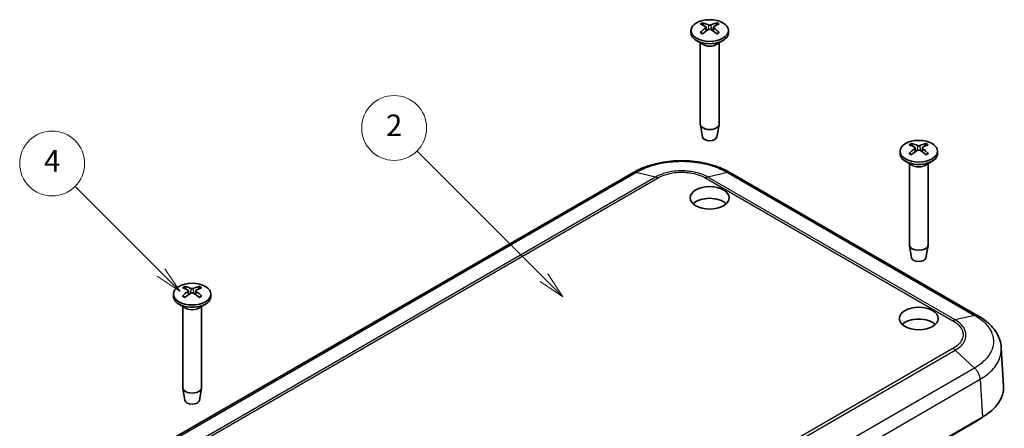
# Model space of a CAD drawing. Units: millimetres. Extents: x 0 to 4406, y 0 to 422.
# Drawn here: x 2156 to 2293, y 253 to 309 of the extents above; entities that cross this region are included whole.
import ezdxf

# ---------------------------------------------------------------- set-up
doc = ezdxf.new("R2010")
doc.units = ezdxf.units.MM
doc.header["$LTSCALE"] = 1.5
for name, color, linetype, lineweight in [('Symbol (TK)', 100, 'Continuous', 18), ('Visible (ISO)', 7, 'Continuous', 35), ('Visible Narrow (ISO)', 7, 'Continuous', 25)]:
    doc.layers.add(name, color=color, linetype=linetype, lineweight=lineweight)
doc.styles.add('Note Text (TK2)', font='txt')

# ---------------------------------------------------------------- blocks, each defined once
blk = doc.blocks.new('バルーン4')
at = {"layer": 'Symbol (TK)', "color": 100}
for p, q in [((261.93, 190.818), (253.97, 198.777)), ((263.697, 189.05), (262.283, 191.171)), ((261.576, 190.464), (263.697, 189.05)), ((261.93, 190.818), (263.697, 189.05))]:
    blk.add_line(p, q, dxfattribs=at)
at = {"layer": 'Symbol (TK)'}
blk.add_circle((251.857, 200.891), 3, dxfattribs=at)
at = {"layer": 'Symbol (TK)', "color": 7, "insert": (251.857, 200.873), "char_height": 2, "attachment_point": 5, "style": 'Note Text (TK2)'}
blk.add_mtext('4', dxfattribs=at)
blk = doc.blocks.new('バルーン5')
at = {"layer": 'Symbol (TK)', "color": 100}
for p, q in [((297.315, 190.333), (285.585, 202.063)), ((297.315, 190.333), (299.083, 188.565)), ((299.083, 188.565), (297.669, 190.686)), ((296.962, 189.979), (299.083, 188.565))]:
    blk.add_line(p, q, dxfattribs=at)
at = {"layer": 'Symbol (TK)'}
blk.add_circle((283.472, 204.176), 3, dxfattribs=at)
at = {"layer": 'Symbol (TK)', "color": 7, "insert": (283.472, 204.159), "char_height": 2, "attachment_point": 5, "style": 'Note Text (TK2)'}
blk.add_mtext('2', dxfattribs=at)

msp = doc.modelspace()

# ---------------------------------------------------------------- linework, layer by layer
at = {"layer": 'Visible (ISO)'}
for p, q in [((2249.1211, 307.7732), (2249.1211, 307.4466)), ((2251.2125, 308.248), (2251.2696, 307.7169)), ((2252.2297, 308.248), (2252.1727, 307.7169)), ((2254.3211, 307.7732), (2254.3211, 307.4466)), ((2250.7812, 305.8664), (2249.8826, 306.3852)), ((2250.4211, 306.0743), (2250.4211, 294.7909)), ((2252.6611, 305.8664), (2253.5596, 306.3852)), ((2253.0211, 306.0743), (2253.0211, 294.7909)), ((2250.7211, 293.0186), (2250.4275, 294.7164)), ((2252.7211, 293.0186), (2253.0147, 294.7164)), ((2278.1125, 291.035), (2278.1125, 290.7084)), ((2280.2039, 291.5098), (2280.2609, 290.9787)), ((2281.2211, 291.5098), (2281.164, 290.9787)), ((2283.3125, 291.035), (2283.3125, 290.7084)), ((2279.7725, 289.1282), (2278.874, 289.647)), ((2281.6524, 289.1282), (2282.551, 289.647)), ((2279.4125, 289.3361), (2279.4125, 278.0527)), ((2282.0125, 289.3361), (2282.0125, 278.0527)), ((2241.0571, 288.0362), (2174.2346, 249.4563)), ((2288.9025, 268.2357), (2254.6048, 288.0375)), ((2279.7125, 276.2805), (2279.4189, 277.9782)), ((2281.7125, 276.2805), (2282.0061, 277.9782)), ((2177.3498, 271.235), (2177.3498, 270.9084)), ((2179.4412, 271.7098), (2179.4982, 271.1787)), ((2180.4583, 271.7098), (2180.4013, 271.1787)), ((2182.5498, 271.235), (2182.5498, 270.9084)), ((2179.0098, 269.3282), (2178.1113, 269.847)), ((2178.6498, 269.5361), (2178.6498, 258.2527)), ((2180.8897, 269.3282), (2181.7882, 269.847)), ((2181.2498, 269.5361), (2181.2498, 258.2527)), ((2292.4777, 258.454), (2292.1569, 263.7588)), ((2178.9497, 256.4804), (2178.6562, 258.1782)), ((2180.9498, 256.4804), (2181.2433, 258.1782)), ((2222.3719, 215.3841), (2289.5556, 254.1727)), ((2222.659, 215.4683), (2288.7028, 253.5987))]:
    msp.add_line(p, q, dxfattribs=at)
for centre, major_axis in [((2251.7211, 307.7732), (2.6, 0)), ((2280.7125, 291.035), (2.6, 0)), ((2251.7211, 284.5847), (-2.7, 0)), ((2179.9498, 271.235), (2.6, 0)), ((2280.7125, 267.8465), (-2.7, 0))]:
    msp.add_ellipse(centre, major_axis=major_axis, ratio=0.57735027, dxfattribs=at)
for centre, major_axis, ratio, start_param, end_param in [((2251.876, 303.455), (3.1811, -5.0829), 0.49914857, 2.42335369, 2.61662299), ((2251.5792, 303.2837), (-2.7849, 5.3104), 0.65005895, 5.60912417, 5.80239347), ((2251.863, 303.2837), (-2.7849, -5.3104), 0.65005895, 3.62238449, 3.81565379), ((2251.5663, 303.455), (3.1811, 5.0829), 0.49914857, 0.52496967, 0.71823896), ((2251.7211, 307.4466), (2.6, 0), 0.57735027, 3.14159265, 6.28318531), ((2251.876, 303.2912), (-2.3783, -5.5045), 0.59978735, 3.94516487, 4.13843417), ((2251.5792, 303.4625), (3.5541, 4.8295), 0.54942017, 0.93426407, 1.12753336), ((2251.863, 303.4625), (3.5541, -4.8295), 0.54942017, 2.01405929, 2.20732858), ((2251.5663, 303.2912), (-2.3783, 5.5045), 0.59978735, 5.28634379, 5.47961309), ((2251.7211, 294.7909), (1.3, 0), 0.57735027, 3.14159265, 6.28318531), ((2251.7211, 293.0763), (-1.005, 0), 0.57735027, 0.09949574, 3.04209691), ((2280.8673, 286.7168), (3.1811, -5.0829), 0.49914857, 2.42335369, 2.61662299), ((2280.8673, 286.553), (-2.3783, -5.5045), 0.59978735, 3.94516487, 4.13843417), ((2280.5706, 286.5455), (-2.7849, 5.3104), 0.65005895, 5.60912417, 5.80239347), ((2280.5706, 286.7243), (3.5541, 4.8295), 0.54942017, 0.93426407, 1.12753336), ((2280.8544, 286.5455), (-2.7849, -5.3104), 0.65005895, 3.62238449, 3.81565379), ((2280.8544, 286.7243), (3.5541, -4.8295), 0.54942017, 2.01405929, 2.20732858), ((2280.5576, 286.7168), (3.1811, 5.0829), 0.49914857, 0.52496967, 0.71823896), ((2280.5576, 286.553), (-2.3783, 5.5045), 0.59978735, 5.28634379, 5.47961309), ((2280.7125, 290.7084), (2.6, 0), 0.57735027, 3.14159265, 6.28318531), ((2251.7211, 282.9517), (-2.7, 0), 0.57735027, 3.69287825, 5.73189971), ((2280.7125, 278.0527), (1.3, 0), 0.57735027, 3.14159267, 6.28318531), ((2280.7125, 276.3381), (-1.005, 0), 0.57735027, 0.09949574, 3.04209691), ((2180.1046, 266.9168), (3.1811, -5.0829), 0.49914857, 2.42335369, 2.61662299), ((2179.8079, 266.7455), (-2.7849, 5.3104), 0.65005895, 5.60912417, 5.80239347), ((2180.0916, 266.7455), (-2.7849, -5.3104), 0.65005895, 3.62238449, 3.81565379), ((2179.7949, 266.9168), (3.1811, 5.0829), 0.49914857, 0.52496967, 0.71823896), ((2179.9498, 270.9084), (2.6, 0), 0.57735027, 3.14159265, 6.28318531), ((2180.1046, 266.753), (-2.3783, -5.5045), 0.59978735, 3.94516487, 4.13843417), ((2179.8079, 266.9243), (3.5541, 4.8295), 0.54942017, 0.93426407, 1.12753336), ((2180.0916, 266.9243), (3.5541, -4.8295), 0.54942017, 2.01405929, 2.20732858), ((2179.7949, 266.753), (-2.3783, 5.5045), 0.59978735, 5.28634379, 5.47961309), ((2280.7125, 266.2135), (-2.7, 0), 0.57735027, 3.69287825, 5.73189971), ((2179.9498, 258.2527), (1.3, 0), 0.57735027, 3.14159265, 6.28318531), ((2282.4716, 258.2527), (10.0122, 0), 0.5766475, 5.49839613, 6.31804944), ((2179.9498, 256.5381), (-1.005, 0), 0.57735027, 0.09949574, 3.04209691), ((2282.4803, 257.1913), (8.8, 0), 0.57735027, 5.49778714, 5.6486967)]:
    msp.add_ellipse(centre, major_axis=major_axis, ratio=ratio, start_param=start_param, end_param=end_param, dxfattribs=at)
for points, knots in [([(2250.7066, 308.8293), (2250.7133, 308.828), (2250.7205, 308.8253), (2250.7358, 308.8172), (2250.7461, 308.8093), (2250.7619, 308.7928), (2250.7702, 308.7814), (2250.7805, 308.7625), (2250.7848, 308.7522), (2250.7875, 308.7428)], [0.0118419235, 0.0118419235, 0.0118419235, 0.0118419235, 0.0144214474, 0.0144214474, 0.018046329, 0.018046329, 0.0216199422, 0.0216199422, 0.0245028918, 0.0245028918, 0.0245028918, 0.0245028918]), ([(2252.6547, 308.7428), (2252.6575, 308.7522), (2252.6617, 308.7625), (2252.672, 308.7814), (2252.6803, 308.7928), (2252.6961, 308.8093), (2252.7064, 308.8172), (2252.7217, 308.8253), (2252.7289, 308.828), (2252.7356, 308.8293)], [0.0329150768, 0.0329150768, 0.0329150768, 0.0329150768, 0.0357980264, 0.0357980264, 0.0393716396, 0.0393716396, 0.0429965212, 0.0429965212, 0.0455760451, 0.0455760451, 0.0455760451, 0.0455760451]), ([(2250.3948, 307.4778), (2250.4007, 307.4837), (2250.4071, 307.4889), (2250.4211, 307.4977), (2250.4309, 307.5014), (2250.4465, 307.5031), (2250.455, 307.5014), (2250.4625, 307.4971), (2250.4638, 307.4962), (2250.465, 307.4952)], [0.0118419235, 0.0118419235, 0.0118419235, 0.0118419235, 0.0144214474, 0.0144214474, 0.018046329, 0.018046329, 0.0216199422, 0.0216199422, 0.0223589134, 0.0223589134, 0.0223589134, 0.0223589134]), ([(2250.746, 307.3296), (2250.7317, 307.336), (2250.7176, 307.3426), (2250.6814, 307.3603), (2250.6595, 307.3716), (2250.6171, 307.3947), (2250.5965, 307.4066), (2250.5566, 307.431), (2250.5373, 307.4435), (2250.5001, 307.469), (2250.4822, 307.482), (2250.465, 307.4952)], [3.02185546, 3.02185546, 3.02185546, 3.02185546, 3.056840358, 3.056840358, 3.113538845, 3.113538845, 3.170237332, 3.170237332, 3.226935819, 3.226935819, 3.283634306, 3.283634306, 3.283634306, 3.283634306]), ([(2251.1503, 308.3272), (2251.1705, 308.3163), (2251.1877, 308.302), (2251.2095, 308.2693), (2251.2141, 308.251), (2251.2115, 308.2158), (2251.2041, 308.1965), (2251.1802, 308.1643), (2251.1663, 308.1508), (2251.1503, 308.1389)], [0, 0, 0, 0, 0.0090810802, 0.0090810802, 0.0181621604, 0.0181621604, 0.0272534983, 0.0272534983, 0.0342554005, 0.0342554005, 0.0342554005, 0.0342554005]), ([(2251.8842, 308.5626), (2251.8618, 308.553), (2251.8338, 308.5449), (2251.7734, 308.5345), (2251.7409, 308.5323), (2251.6803, 308.5336), (2251.6483, 308.5371), (2251.5967, 308.5484), (2251.5758, 308.555), (2251.5581, 308.5626)], [0, 0, 0, 0, 0.0090810802, 0.0090810802, 0.0181621604, 0.0181621604, 0.0272534983, 0.0272534983, 0.0342554005, 0.0342554005, 0.0342554005, 0.0342554005]), ([(2251.5581, 307.9035), (2251.5805, 307.9172), (2251.6084, 307.9289), (2251.6688, 307.9437), (2251.7014, 307.9469), (2251.7619, 307.9451), (2251.7939, 307.94), (2251.8456, 307.9238), (2251.8664, 307.9144), (2251.8842, 307.9035)], [0, 0, 0, 0, 0.0090810802, 0.0090810802, 0.0181621604, 0.0181621604, 0.0272534983, 0.0272534983, 0.0342554005, 0.0342554005, 0.0342554005, 0.0342554005]), ([(2252.2919, 308.1389), (2252.2717, 308.1539), (2252.2545, 308.1718), (2252.2327, 308.2089), (2252.2281, 308.2282), (2252.2308, 308.2629), (2252.2382, 308.2806), (2252.262, 308.308), (2252.2759, 308.3186), (2252.2919, 308.3272)], [0, 0, 0, 0, 0.0090810802, 0.0090810802, 0.0181621604, 0.0181621604, 0.0272534983, 0.0272534983, 0.0342554005, 0.0342554005, 0.0342554005, 0.0342554005]), ([(2252.9772, 307.4952), (2252.96, 307.482), (2252.9421, 307.469), (2252.9049, 307.4435), (2252.8856, 307.431), (2252.8457, 307.4066), (2252.8251, 307.3947), (2252.7827, 307.3716), (2252.7609, 307.3603), (2252.7246, 307.3426), (2252.7105, 307.336), (2252.6962, 307.3296)], [1.428754675, 1.428754675, 1.428754675, 1.428754675, 1.485453162, 1.485453162, 1.542151649, 1.542151649, 1.598850136, 1.598850136, 1.655548623, 1.655548623, 1.690533521, 1.690533521, 1.690533521, 1.690533521]), ([(2252.9772, 307.4952), (2252.9784, 307.4962), (2252.9797, 307.4971), (2252.9872, 307.5014), (2252.9958, 307.5031), (2253.0113, 307.5014), (2253.0211, 307.4977), (2253.0351, 307.4889), (2253.0416, 307.4837), (2253.0474, 307.4778)], [0.0350590552, 0.0350590552, 0.0350590552, 0.0350590552, 0.0357980264, 0.0357980264, 0.0393716396, 0.0393716396, 0.0429965212, 0.0429965212, 0.0455760451, 0.0455760451, 0.0455760451, 0.0455760451]), ([(2279.698, 292.0911), (2279.7047, 292.0898), (2279.7119, 292.0871), (2279.7272, 292.079), (2279.7375, 292.0711), (2279.7533, 292.0546), (2279.7616, 292.0432), (2279.7718, 292.0243), (2279.7761, 292.0141), (2279.7789, 292.0046)], [0.0118419235, 0.0118419235, 0.0118419235, 0.0118419235, 0.0144214474, 0.0144214474, 0.018046329, 0.018046329, 0.0216199422, 0.0216199422, 0.0245028918, 0.0245028918, 0.0245028918, 0.0245028918]), ([(2280.1417, 291.589), (2280.1619, 291.5781), (2280.1791, 291.5638), (2280.2009, 291.5311), (2280.2055, 291.5128), (2280.2028, 291.4776), (2280.1954, 291.4584), (2280.1716, 291.4261), (2280.1577, 291.4126), (2280.1417, 291.4007)], [0, 0, 0, 0, 0.0090810802, 0.0090810802, 0.0181621604, 0.0181621604, 0.0272534983, 0.0272534983, 0.0342554005, 0.0342554005, 0.0342554005, 0.0342554005]), ([(2280.8755, 291.8244), (2280.8531, 291.8148), (2280.8252, 291.8067), (2280.7648, 291.7963), (2280.7322, 291.7941), (2280.6717, 291.7954), (2280.6397, 291.7989), (2280.588, 291.8102), (2280.5672, 291.8168), (2280.5494, 291.8244)], [0, 0, 0, 0, 0.0090810802, 0.0090810802, 0.0181621604, 0.0181621604, 0.0272534983, 0.0272534983, 0.0342554005, 0.0342554005, 0.0342554005, 0.0342554005]), ([(2280.5494, 291.1653), (2280.5718, 291.179), (2280.5998, 291.1907), (2280.6602, 291.2055), (2280.6927, 291.2087), (2280.7532, 291.2069), (2280.7853, 291.2019), (2280.8369, 291.1856), (2280.8578, 291.1762), (2280.8755, 291.1653)], [0, 0, 0, 0, 0.0090810802, 0.0090810802, 0.0181621604, 0.0181621604, 0.0272534983, 0.0272534983, 0.0342554005, 0.0342554005, 0.0342554005, 0.0342554005]), ([(2281.2833, 291.4007), (2281.2631, 291.4157), (2281.2459, 291.4336), (2281.2241, 291.4708), (2281.2195, 291.49), (2281.2221, 291.5247), (2281.2295, 291.5424), (2281.2534, 291.5698), (2281.2673, 291.5804), (2281.2833, 291.589)], [0, 0, 0, 0, 0.0090810802, 0.0090810802, 0.0181621604, 0.0181621604, 0.0272534983, 0.0272534983, 0.0342554005, 0.0342554005, 0.0342554005, 0.0342554005]), ([(2281.6461, 292.0046), (2281.6488, 292.0141), (2281.6531, 292.0243), (2281.6634, 292.0432), (2281.6717, 292.0546), (2281.6875, 292.0711), (2281.6978, 292.079), (2281.7131, 292.0871), (2281.7203, 292.0898), (2281.727, 292.0911)], [0.0329150768, 0.0329150768, 0.0329150768, 0.0329150768, 0.0357980264, 0.0357980264, 0.0393716396, 0.0393716396, 0.0429965212, 0.0429965212, 0.0455760451, 0.0455760451, 0.0455760451, 0.0455760451]), ([(2254.6102, 288.0345), (2253.8668, 288.4768), (2253.0212, 288.84), (2251.2279, 289.3833), (2250.2775, 289.5662), (2248.3235, 289.7501), (2247.3374, 289.75), (2245.3834, 289.5657), (2244.4332, 289.3827), (2242.6401, 288.839), (2241.7947, 288.4756), (2241.0514, 288.033)], [0.00090931, 0.00090931, 0.00090931, 0.00090931, 0.26639986, 0.26639986, 0.53189042, 0.53189042, 0.79738098, 0.79738098, 1.06287153, 1.06287153, 1.32836209, 1.32836209, 1.32836209, 1.32836209]), ([(2279.3862, 290.7396), (2279.392, 290.7455), (2279.3985, 290.7508), (2279.4125, 290.7596), (2279.4223, 290.7632), (2279.4378, 290.7649), (2279.4464, 290.7632), (2279.4539, 290.7589), (2279.4552, 290.758), (2279.4564, 290.757)], [0.0118419235, 0.0118419235, 0.0118419235, 0.0118419235, 0.0144214474, 0.0144214474, 0.018046329, 0.018046329, 0.0216199422, 0.0216199422, 0.0223589134, 0.0223589134, 0.0223589134, 0.0223589134]), ([(2279.7374, 290.5914), (2279.7231, 290.5979), (2279.709, 290.6045), (2279.6727, 290.6221), (2279.6509, 290.6334), (2279.6084, 290.6566), (2279.5879, 290.6685), (2279.548, 290.6929), (2279.5287, 290.7053), (2279.4915, 290.7308), (2279.4736, 290.7438), (2279.4564, 290.757)], [3.02185546, 3.02185546, 3.02185546, 3.02185546, 3.056840358, 3.056840358, 3.113538845, 3.113538845, 3.170237332, 3.170237332, 3.226935819, 3.226935819, 3.283634306, 3.283634306, 3.283634306, 3.283634306]), ([(2281.9685, 290.757), (2281.9514, 290.7438), (2281.9335, 290.7308), (2281.8963, 290.7053), (2281.877, 290.6929), (2281.8371, 290.6685), (2281.8165, 290.6566), (2281.7741, 290.6334), (2281.7522, 290.6221), (2281.716, 290.6045), (2281.7019, 290.5979), (2281.6876, 290.5914)], [1.428754675, 1.428754675, 1.428754675, 1.428754675, 1.485453162, 1.485453162, 1.542151649, 1.542151649, 1.598850136, 1.598850136, 1.655548623, 1.655548623, 1.690533521, 1.690533521, 1.690533521, 1.690533521]), ([(2281.9686, 290.757), (2281.9698, 290.758), (2281.9711, 290.7589), (2281.9786, 290.7632), (2281.9871, 290.7649), (2282.0027, 290.7632), (2282.0125, 290.7596), (2282.0265, 290.7508), (2282.0329, 290.7455), (2282.0388, 290.7396)], [0.0350590552, 0.0350590552, 0.0350590552, 0.0350590552, 0.0357980264, 0.0357980264, 0.0393716396, 0.0393716396, 0.0429965212, 0.0429965212, 0.0455760451, 0.0455760451, 0.0455760451, 0.0455760451]), ([(2178.9352, 272.291), (2178.9419, 272.2897), (2178.9492, 272.287), (2178.9644, 272.279), (2178.9748, 272.271), (2178.9906, 272.2546), (2178.9989, 272.2432), (2179.0091, 272.2243), (2179.0134, 272.214), (2179.0162, 272.2045)], [0.0118419235, 0.0118419235, 0.0118419235, 0.0118419235, 0.0144214474, 0.0144214474, 0.018046329, 0.018046329, 0.0216199422, 0.0216199422, 0.0245028918, 0.0245028918, 0.0245028918, 0.0245028918]), ([(2179.379, 271.7889), (2179.3992, 271.7781), (2179.4163, 271.7637), (2179.4381, 271.7311), (2179.4427, 271.7128), (2179.4401, 271.6776), (2179.4327, 271.6583), (2179.4089, 271.626), (2179.395, 271.6126), (2179.379, 271.6007)], [0, 0, 0, 0, 0.0090810802, 0.0090810802, 0.0181621604, 0.0181621604, 0.0272534983, 0.0272534983, 0.0342554005, 0.0342554005, 0.0342554005, 0.0342554005]), ([(2180.1128, 272.0244), (2180.0904, 272.0148), (2180.0625, 272.0066), (2180.002, 271.9963), (2179.9695, 271.9941), (2179.909, 271.9953), (2179.877, 271.9989), (2179.8253, 272.0102), (2179.8045, 272.0168), (2179.7867, 272.0244)], [0, 0, 0, 0, 0.0090810802, 0.0090810802, 0.0181621604, 0.0181621604, 0.0272534983, 0.0272534983, 0.0342554005, 0.0342554005, 0.0342554005, 0.0342554005]), ([(2180.5206, 271.6007), (2180.5004, 271.6157), (2180.4832, 271.6336), (2180.4614, 271.6707), (2180.4568, 271.69), (2180.4594, 271.7246), (2180.4668, 271.7424), (2180.4907, 271.7697), (2180.5046, 271.7804), (2180.5206, 271.7889)], [0, 0, 0, 0, 0.0090810802, 0.0090810802, 0.0181621604, 0.0181621604, 0.0272534983, 0.0272534983, 0.0342554005, 0.0342554005, 0.0342554005, 0.0342554005]), ([(2180.8834, 272.2045), (2180.8861, 272.214), (2180.8904, 272.2243), (2180.9007, 272.2432), (2180.909, 272.2546), (2180.9248, 272.271), (2180.9351, 272.279), (2180.9504, 272.287), (2180.9576, 272.2897), (2180.9643, 272.291)], [0.0329150768, 0.0329150768, 0.0329150768, 0.0329150768, 0.0357980264, 0.0357980264, 0.0393716396, 0.0393716396, 0.0429965212, 0.0429965212, 0.0455760451, 0.0455760451, 0.0455760451, 0.0455760451]), ([(2178.6235, 270.9396), (2178.6293, 270.9455), (2178.6358, 270.9507), (2178.6498, 270.9595), (2178.6596, 270.9632), (2178.6751, 270.9648), (2178.6837, 270.9632), (2178.6912, 270.9588), (2178.6924, 270.958), (2178.6937, 270.957)], [0.0118419235, 0.0118419235, 0.0118419235, 0.0118419235, 0.0144214474, 0.0144214474, 0.018046329, 0.018046329, 0.0216199422, 0.0216199422, 0.0223589134, 0.0223589134, 0.0223589134, 0.0223589134]), ([(2178.9747, 270.7913), (2178.9604, 270.7978), (2178.9463, 270.8044), (2178.91, 270.8221), (2178.8882, 270.8334), (2178.8457, 270.8565), (2178.8251, 270.8684), (2178.7853, 270.8928), (2178.766, 270.9053), (2178.7288, 270.9308), (2178.7109, 270.9438), (2178.6937, 270.957)], [3.02185546, 3.02185546, 3.02185546, 3.02185546, 3.056840358, 3.056840358, 3.113538845, 3.113538845, 3.170237332, 3.170237332, 3.226935819, 3.226935819, 3.283634306, 3.283634306, 3.283634306, 3.283634306]), ([(2179.7867, 271.3653), (2179.8091, 271.379), (2179.837, 271.3907), (2179.8975, 271.4055), (2179.93, 271.4086), (2179.9905, 271.4069), (2180.0226, 271.4018), (2180.0742, 271.3856), (2180.0951, 271.3761), (2180.1128, 271.3653)], [0, 0, 0, 0, 0.0090810802, 0.0090810802, 0.0181621604, 0.0181621604, 0.0272534983, 0.0272534983, 0.0342554005, 0.0342554005, 0.0342554005, 0.0342554005]), ([(2181.2058, 270.957), (2181.1887, 270.9438), (2181.1708, 270.9308), (2181.1336, 270.9053), (2181.1143, 270.8928), (2181.0744, 270.8684), (2181.0538, 270.8565), (2181.0114, 270.8334), (2180.9895, 270.8221), (2180.9532, 270.8044), (2180.9392, 270.7978), (2180.9249, 270.7913)], [1.428754675, 1.428754675, 1.428754675, 1.428754675, 1.485453162, 1.485453162, 1.542151649, 1.542151649, 1.598850136, 1.598850136, 1.655548623, 1.655548623, 1.690533521, 1.690533521, 1.690533521, 1.690533521]), ([(2181.2058, 270.957), (2181.2071, 270.958), (2181.2084, 270.9588), (2181.2159, 270.9632), (2181.2244, 270.9648), (2181.24, 270.9632), (2181.2498, 270.9595), (2181.2637, 270.9507), (2181.2702, 270.9455), (2181.2761, 270.9396)], [0.0350590552, 0.0350590552, 0.0350590552, 0.0350590552, 0.0357980264, 0.0357980264, 0.0393716396, 0.0393716396, 0.0429965212, 0.0429965212, 0.0455760451, 0.0455760451, 0.0455760451, 0.0455760451]), ([(2292.1569, 263.7588), (2292.1343, 264.1325), (2292.0624, 264.5052), (2291.8287, 265.2215), (2291.6673, 265.5649), (2291.2749, 266.2078), (2291.0445, 266.5076), (2290.522, 267.0707), (2290.2306, 267.3325), (2289.6007, 267.8143), (2289.2625, 268.0343), (2288.9064, 268.2336)], [0.694080097, 0.694080097, 0.694080097, 0.694080097, 0.820883285, 0.820883285, 0.947686474, 0.947686474, 1.074489662, 1.074489662, 1.201292851, 1.201292851, 1.328096039, 1.328096039, 1.328096039, 1.328096039])]:
    msp.add_open_spline(points, degree=3, knots=knots, dxfattribs=at)
for points, weights in [([(2250.8672, 308.4678), (2250.8291, 308.5992), (2250.7875, 308.7428)], [1.19411166914, 1.17725936666, 1.15839235253]), ([(2252.6547, 308.7428), (2252.6131, 308.5992), (2252.575, 308.4678)], [1.15839235245, 1.17725936657, 1.19411166904]), ([(2279.8586, 291.7296), (2279.8205, 291.861), (2279.7789, 292.0046)], [1.19411166914, 1.17725936666, 1.15839235253]), ([(2281.6461, 292.0046), (2281.6045, 291.861), (2281.5664, 291.7296)], [1.15839235245, 1.17725936657, 1.19411166904]), ([(2179.0958, 271.9296), (2179.0578, 272.061), (2179.0162, 272.2045)], [1.19411166914, 1.17725936666, 1.15839235253]), ([(2180.8834, 272.2045), (2180.8418, 272.061), (2180.8037, 271.9296)], [1.15839235245, 1.17725936657, 1.19411166904])]:
    msp.add_rational_spline(points, weights, degree=2, dxfattribs=at)
at = {"layer": 'Visible Narrow (ISO)'}
for p, q in [((2251.1503, 308.1389), (2251.1866, 307.6598)), ((2251.5581, 308.5626), (2251.5104, 307.874)), ((2251.8842, 308.5626), (2251.9318, 307.874)), ((2252.2919, 308.1389), (2252.2556, 307.6598)), ((2280.1417, 291.4007), (2280.178, 290.9216)), ((2280.5494, 291.8244), (2280.5018, 291.1358)), ((2280.8755, 291.8244), (2280.9232, 291.1358)), ((2281.2833, 291.4007), (2281.247, 290.9216)), ((2174.6836, 249.506), (2241.4969, 288.0807)), ((2244.1901, 287.4485), (2177.3768, 248.8738)), ((2178.9792, 249.5011), (2244.4926, 287.3253)), ((2244.1901, 287.4485), (2241.497, 288.0807)), ((2251.1715, 287.3253), (2285.4593, 267.5292)), ((2254.1671, 288.0807), (2251.4739, 287.4485)), ((2285.7603, 267.6532), (2251.4739, 287.4485)), ((2254.1671, 288.0807), (2288.4535, 268.2854)), ((2179.7867, 272.0244), (2179.7391, 271.3357)), ((2180.1128, 272.0244), (2180.1605, 271.3357)), ((2179.379, 271.6007), (2179.4153, 271.1216)), ((2180.5206, 271.6007), (2180.4843, 271.1216)), ((2288.4535, 268.2854), (2285.7603, 267.6532)), ((2285.4593, 263.6731), (2219.9459, 225.849)), ((2218.947, 224.8732), (2285.7603, 263.4479)), ((2288.4535, 260.9703), (2285.7603, 263.4479)), ((2288.4535, 260.9703), (2221.6402, 222.3956)), ((2222.3719, 220.811), (2289.2385, 259.4165)), ((2289.2384, 259.4168), (2289.5556, 254.1727)), ((2288.7028, 253.6803), (2288.7028, 253.5987))]:
    msp.add_line(p, q, dxfattribs=at)
for centre, major_axis, start_param, end_param in [((2251.7211, 308.0635), (-1.6698, 0), 5.36537754, 5.63019675), ((2251.7211, 308.0232), (1.5572, 0), 2.21372073, 2.43967502), ((2251.7211, 308.0232), (1.5572, 0), 0.70191764, 0.92787192), ((2251.7211, 308.0635), (-1.6698, 0), 3.79458121, 4.05940042), ((2251.7211, 308.0635), (1.6698, 0), 3.79458121, 4.05940042), ((2251.7211, 308.0635), (1.6698, 0), 5.36537754, 5.63019675), ((2251.7211, 306.3514), (1.3, 0), 3.67387725, 5.75090071), ((2251.7211, 306.4091), (-1.3293, 0), 0.78539816, 2.35619449), ((2280.7125, 291.3254), (-1.6698, 0), 5.36537754, 5.63019675), ((2280.7125, 291.285), (1.5572, 0), 2.21372073, 2.43967502), ((2280.7125, 291.285), (1.5572, 0), 0.70191764, 0.92787192), ((2280.7125, 291.3254), (-1.6698, 0), 3.79458121, 4.05940042), ((2280.7125, 291.3254), (1.6698, 0), 3.79458121, 4.05940042), ((2280.7125, 291.3254), (1.6698, 0), 5.36537754, 5.63019675), ((2280.7125, 289.6132), (1.3, 0), 3.67387725, 5.75090071), ((2280.7125, 289.6709), (-1.3293, 0), 0.78539816, 2.35619449), ((2179.9498, 271.5253), (-1.6698, 0), 5.36537754, 5.63019675), ((2179.9498, 271.485), (1.5572, 0), 2.21372073, 2.43967502), ((2179.9498, 271.485), (1.5572, 0), 0.70191764, 0.92787192), ((2179.9498, 271.5253), (-1.6698, 0), 3.79458121, 4.05940042), ((2179.9498, 271.5253), (1.6698, 0), 3.79458121, 4.05940042), ((2179.9498, 271.5253), (1.6698, 0), 5.36537754, 5.63019675), ((2179.9498, 269.8131), (1.3, 0), 3.67387725, 5.75090071), ((2179.9498, 269.8709), (-1.3293, 0), 0.78539816, 2.35619449)]:
    msp.add_ellipse(centre, major_axis=major_axis, ratio=0.57735027, start_param=start_param, end_param=end_param, dxfattribs=at)
for points, knots in [([(2241.497, 288.0807), (2242.083, 288.4288), (2242.7586, 288.7321), (2244.1459, 289.1894), (2244.842, 289.3552), (2246.0243, 289.5387), (2246.4895, 289.5881), (2247.2484, 289.6324), (2247.5409, 289.6408), (2248.4144, 289.6408), (2249.0022, 289.6067), (2250.5016, 289.4294), (2251.3862, 289.2354), (2252.9245, 288.7235), (2253.5893, 288.4239), (2254.1671, 288.0807)], [-1.32898569, -1.32898569, -1.32898569, -1.32898569, -1.09309073, -1.09309073, -0.88045302, -0.88045302, -0.74755445, -0.74755445, -0.66449285, -0.66449285, -0.49836963, -0.49836963, -0.2325725, -0.2325725, 0, 0, 0, 0]), ([(2241.057, 288.0362), (2241.102, 288.0622), (2241.1513, 288.0808), (2241.2043, 288.0917), (2241.2934, 288.11), (2241.3926, 288.1063), (2241.497, 288.0807)], [0.601546408, 0.601546408, 0.601546408, 0.601546408, 0.750000891, 0.750000891, 0.750000891, 1.000001188, 1.000001188, 1.000001188, 1.000001188]), ([(2251.4739, 287.4485), (2251.1357, 287.6432), (2250.7467, 287.8124), (2250.327, 287.9466), (2249.9487, 288.0676), (2249.5487, 288.1599), (2249.1308, 288.2229), (2248.8697, 288.2622), (2248.6026, 288.2897), (2248.3346, 288.3049), (2248.167, 288.3144), (2247.9991, 288.3191), (2247.832, 288.3191), (2247.4978, 288.3191), (2247.1604, 288.3001), (2246.8292, 288.2621), (2246.2995, 288.2013), (2245.7913, 288.0932), (2245.3193, 287.9409), (2244.9063, 287.8076), (2244.5236, 287.6404), (2244.1901, 287.4485)], [-0.738084026, -0.738084026, -0.738084026, -0.738084026, -0.607074111, -0.607074111, -0.607074111, -0.488980667, -0.488980667, -0.488980667, -0.415172264, -0.415172264, -0.415172264, -0.369042013, -0.369042013, -0.369042013, -0.27678151, -0.27678151, -0.27678151, -0.129164704, -0.129164704, -0.129164704, 0, 0, 0, 0]), ([(2244.4926, 287.3253), (2244.4928, 287.3254), (2244.493, 287.3256), (2244.7963, 287.5023), (2245.1456, 287.6566), (2245.9558, 287.9205), (2246.4224, 288.0206), (2247.214, 288.1122), (2247.5245, 288.1298), (2247.9858, 288.1298), (2248.1403, 288.1254), (2248.541, 288.1025), (2248.7866, 288.0771), (2249.4106, 287.9823), (2249.7777, 287.8968), (2250.5084, 287.661), (2250.8634, 287.5048), (2251.171, 287.3256), (2251.1712, 287.3254), (2251.1715, 287.3253)], [-0.000098338, -0.000098338, -0.000098338, -0.000098338, 0, 0, 0.129164704, 0.129164704, 0.27678151, 0.27678151, 0.369042013, 0.369042013, 0.415172264, 0.415172264, 0.488980667, 0.488980667, 0.607074111, 0.607074111, 0.738084026, 0.738084026, 0.738182363, 0.738182363, 0.738182363, 0.738182363]), ([(2254.6048, 288.0375), (2254.5598, 288.0634), (2254.5106, 288.082), (2254.4579, 288.0927), (2254.3691, 288.1108), (2254.2706, 288.1068), (2254.1671, 288.0807)], [0.601623221, 0.601623221, 0.601623221, 0.601623221, 0.750005321, 0.750005321, 0.750005321, 1.000007094, 1.000007094, 1.000007094, 1.000007094]), ([(2244.4926, 287.3253), (2244.4921, 287.3256), (2244.4916, 287.3259), (2244.4852, 287.3295), (2244.4793, 287.3328), (2244.467, 287.3397), (2244.4606, 287.3431), (2244.4415, 287.3533), (2244.4287, 287.3599), (2244.3905, 287.3787), (2244.3651, 287.3901), (2244.2892, 287.421), (2244.2392, 287.4371), (2244.1901, 287.4485)], [-0.0002008276, -0.0002008276, -0.0002008276, -0.0002008276, 0, 0, 0.002502771, 0.002502771, 0.0052071905, 0.0052071905, 0.0106156987, 0.0106156987, 0.0214332908, 0.0214332908, 0.0430754004, 0.0430754004, 0.0430754004, 0.0430754004]), ([(2251.4739, 287.4485), (2251.4249, 287.4371), (2251.3749, 287.421), (2251.299, 287.3901), (2251.2736, 287.3787), (2251.2353, 287.3599), (2251.2226, 287.3533), (2251.2034, 287.3431), (2251.197, 287.3397), (2251.1847, 287.3328), (2251.1788, 287.3295), (2251.1724, 287.3259), (2251.1719, 287.3256), (2251.1715, 287.3253)], [0, 0, 0, 0, 0.0216421472, 0.0216421472, 0.0324597581, 0.0324597581, 0.0378682757, 0.0378682757, 0.0405726999, 0.0405726999, 0.0430754753, 0.0430754753, 0.0432763033, 0.0432763033, 0.0432763033, 0.0432763033]), ([(2285.7603, 267.6532), (2285.7115, 267.6417), (2285.6618, 267.6255), (2285.5862, 267.5943), (2285.5609, 267.5828), (2285.5229, 267.564), (2285.5102, 267.5574), (2285.4911, 267.5471), (2285.4848, 267.5436), (2285.4725, 267.5368), (2285.4666, 267.5334), (2285.4603, 267.5298), (2285.4598, 267.5295), (2285.4593, 267.5292)], [-0.0430754042, -0.0430754042, -0.0430754042, -0.0430754042, -0.0214332927, -0.0214332927, -0.0106156996, -0.0106156996, -0.0052071909, -0.0052071909, -0.0025027711, -0.0025027711, 0, 0, 0.0002008276, 0.0002008276, 0.0002008276, 0.0002008276]), ([(2285.7603, 263.4479), (2286.0957, 263.6442), (2286.3873, 263.8697), (2286.6186, 264.1127), (2286.827, 264.3317), (2286.9862, 264.5632), (2287.0946, 264.8047), (2287.1624, 264.9557), (2287.2098, 265.11), (2287.236, 265.2648), (2287.2523, 265.3616), (2287.2605, 265.4586), (2287.2605, 265.5551), (2287.2605, 265.748), (2287.2277, 265.9428), (2287.1623, 266.1337), (2287.0575, 266.4393), (2286.8712, 266.7321), (2286.6088, 267.0038), (2286.3791, 267.2416), (2286.091, 267.4617), (2285.7603, 267.6532)], [-0.738084026, -0.738084026, -0.738084026, -0.738084026, -0.607074111, -0.607074111, -0.607074111, -0.488980667, -0.488980667, -0.488980667, -0.415172264, -0.415172264, -0.415172264, -0.369042013, -0.369042013, -0.369042013, -0.27678151, -0.27678151, -0.27678151, -0.129164704, -0.129164704, -0.129164704, 0, 0, 0, 0]), ([(2288.4535, 268.2854), (2288.5614, 268.309), (2288.6644, 268.3104), (2288.7576, 268.2898), (2288.8106, 268.278), (2288.8604, 268.2591), (2288.9063, 268.2334)], [0, 0, 0, 0, 0.250001774, 0.250001774, 0.250001774, 0.392079107, 0.392079107, 0.392079107, 0.392079107]), ([(2288.4535, 268.2854), (2289.0379, 267.9578), (2289.547, 267.5771), (2290.3147, 266.7902), (2290.5929, 266.3934), (2290.901, 265.7165), (2290.9839, 265.4494), (2291.0583, 265.0127), (2291.0725, 264.8441), (2291.0725, 264.3397), (2291.0153, 263.9993), (2290.7176, 263.1281), (2290.3919, 262.6114), (2289.5326, 261.7075), (2289.0297, 261.3145), (2288.4535, 260.9703)], [-1.32898569, -1.32898569, -1.32898569, -1.32898569, -1.09309073, -1.09309073, -0.88045302, -0.88045302, -0.74755445, -0.74755445, -0.66449285, -0.66449285, -0.49836963, -0.49836963, -0.2325725, -0.2325725, 0, 0, 0, 0]), ([(2285.4593, 267.5292), (2285.4596, 267.5291), (2285.4598, 267.5289), (2285.7659, 267.3539), (2286.0332, 267.1522), (2286.4902, 266.6844), (2286.6637, 266.415), (2286.8222, 265.958), (2286.8527, 265.7787), (2286.8527, 265.5124), (2286.8452, 265.4232), (2286.8055, 265.1919), (2286.7614, 265.05), (2286.5973, 264.6898), (2286.4492, 264.4778), (2286.0408, 264.056), (2285.7703, 263.851), (2285.4598, 263.6734), (2285.4596, 263.6733), (2285.4593, 263.6731)], [-0.000098338, -0.000098338, -0.000098338, -0.000098338, 0, 0, 0.129164704, 0.129164704, 0.27678151, 0.27678151, 0.369042013, 0.369042013, 0.415172264, 0.415172264, 0.488980667, 0.488980667, 0.607074111, 0.607074111, 0.738084026, 0.738084026, 0.738182363, 0.738182363, 0.738182363, 0.738182363]), ([(2285.7603, 263.4479), (2285.7115, 263.493), (2285.6618, 263.5345), (2285.5862, 263.591), (2285.5609, 263.6089), (2285.5229, 263.6342), (2285.5102, 263.6423), (2285.4911, 263.6542), (2285.4848, 263.6581), (2285.4725, 263.6654), (2285.4666, 263.6689), (2285.4603, 263.6726), (2285.4598, 263.6729), (2285.4593, 263.6731)], [0, 0, 0, 0, 0.0216421472, 0.0216421472, 0.0324597581, 0.0324597581, 0.0378682757, 0.0378682757, 0.0405726999, 0.0405726999, 0.0430754753, 0.0430754753, 0.0432763033, 0.0432763033, 0.0432763033, 0.0432763033]), ([(2289.2385, 259.4168), (2289.8786, 259.8002), (2290.4381, 260.2376), (2291.3989, 261.2467), (2291.7645, 261.8253), (2292.0987, 262.8005), (2292.163, 263.1816), (2292.163, 263.6247), (2292.1609, 263.6918), (2292.1569, 263.7588)], [0.001542004, 0.001542004, 0.001542004, 0.001542004, 0.232572496, 0.232572496, 0.498369634, 0.498369634, 0.664492846, 0.664492846, 0.694080097, 0.694080097, 0.694080097, 0.694080097]), ([(2289.2385, 259.4165), (2289.2324, 259.5446), (2289.209, 259.6821), (2289.1693, 259.8222), (2289.1296, 259.9623), (2289.0736, 260.105), (2289.0039, 260.2433), (2288.9342, 260.3817), (2288.8508, 260.5157), (2288.7576, 260.6389), (2288.6644, 260.762), (2288.5614, 260.8743), (2288.4535, 260.9703)], [0, 0, 0, 0, 0.25000177, 0.25000177, 0.25000177, 0.50000355, 0.50000355, 0.50000355, 0.75000532, 0.75000532, 0.75000532, 1.00000709, 1.00000709, 1.00000709, 1.00000709])]:
    msp.add_open_spline(points, degree=3, knots=knots, dxfattribs=at)

# ---------------------------------------------------------------- block references
at = {"layer": 'Symbol (TK)', "xscale": 1.5, "yscale": 1.5, "zscale": 1.5}
for name in ['バルーン5', 'バルーン4']:
    msp.add_blockref(name, (1782.75, -12), dxfattribs=at)

doc.saveas('drawing.dxf')
